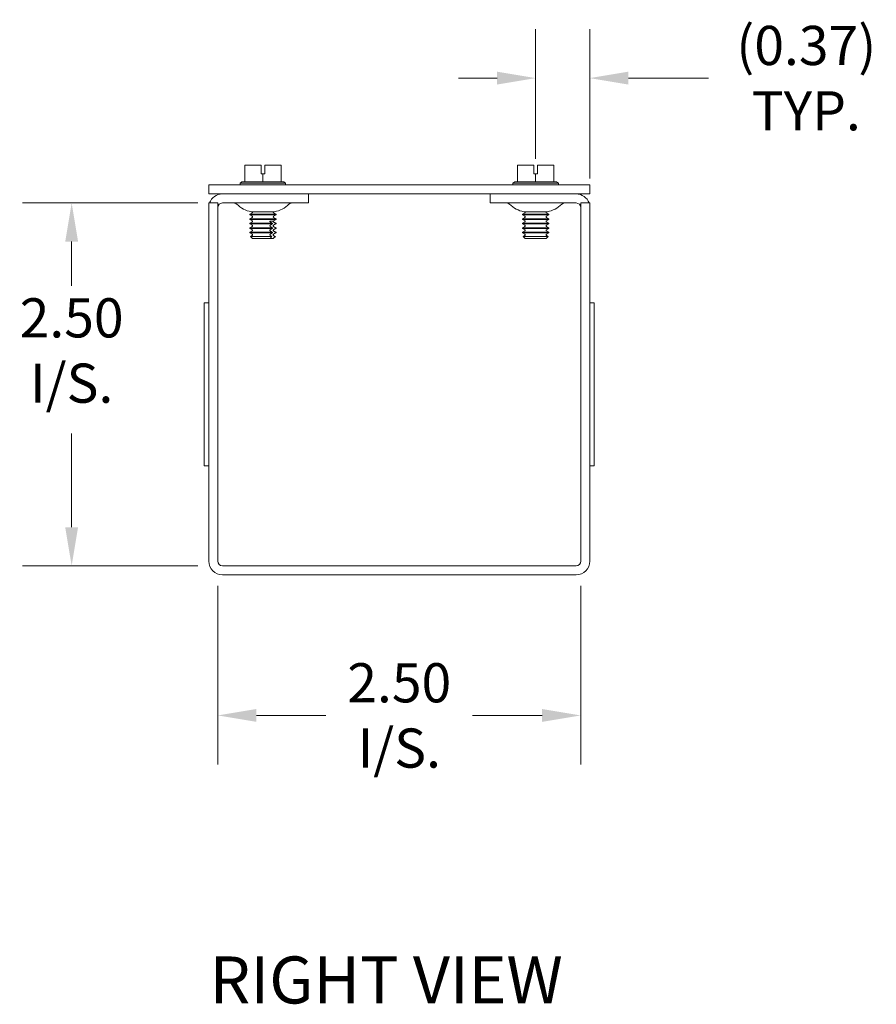
# Model space of a CAD drawing. Units: inches. Extents: x 2.2 to 44, y 1.3 to 26.5.
# Drawn here: x 34.3 to 40.2, y 12.2 to 19 of the extents above; entities that cross this region are included whole.
import ezdxf

# ---------------------------------------------------------------- set-up
doc = ezdxf.new("R2010")
doc.units = ezdxf.units.IN
doc.header["$LTSCALE"] = 2.7
doc.header["$MEASUREMENT"] = 0
for name, color, linetype, lineweight in [('Dimension (ANSI)', 7, 'Continuous', 5), ('Symbol (ANSI)', 7, 'Continuous', 5), ('Visible (ANSI)', 7, 'Continuous', 5)]:
    doc.layers.add(name, color=color, linetype=linetype, lineweight=lineweight)
doc.styles.add('ROMANS', font='romans.shx')
doc.styles.add('Text Style168', font='tahoma.ttf')
doc.dimstyles.new('Default (ANSI)', dxfattribs={"dimscale": 2.7, "dimtxt": 0.1, "dimasz": 0.098425, "dimexe": 0.125, "dimexo": 0.0625, "dimgap": 0.031496, "dimtad": 0, "dimtih": 1, "dimtoh": 1, "dimrnd": 1e-08, "dimzin": 0, "dimdsep": 46, "dimtxsty": 'ROMANS', "dimcen": 0.09, "dimdle": 0.393701, "dimclrd": 256, "dimclre": 256, "dimclrt": 256, "dimadec": 0, "dimazin": 0, "dimtfac": 1, "dimtofl": 0, "dimtmove": 0, "dimatfit": 3, "dimfxl": 1, "dimtolj": 1, "dimtzin": 0, "dimlwd": -1, "dimlwe": -1, "dimarcsym": 0})

# ---------------------------------------------------------------- blocks, each defined once
blk = doc.blocks.new('*D14')
at = {"layer": 'Defpoints', "color": 0, "transparency": 16777216}
for p in [(34.6544, 17.7636), (35.6925, 17.7636), (35.6925, 15.2636)]:
    blk.add_point(p, dxfattribs=at)
at = {"layer": 'Dimension (ANSI)', "transparency": 16777216}
for p, q in [((35.5238, 17.7636), (34.3169, 17.7636)), ((34.6544, 17.4979), (34.6544, 17.1921)), ((34.6544, 15.5294), (34.6544, 16.1748)), ((35.5238, 15.2636), (34.3169, 15.2636))]:
    blk.add_line(p, q, dxfattribs=at)
for points in [[(34.6101, 17.4979), (34.6987, 17.4979), (34.6544, 17.7636)], [(34.6101, 15.5294), (34.6987, 15.5294), (34.6544, 15.2636)]]:
    blk.add_solid(points, dxfattribs=at)
at = {"layer": 'Dimension (ANSI)', "transparency": 16777216, "insert": (34.6544, 17.107), "char_height": 0.27, "attachment_point": 2, "style": 'ROMANS'}
blk.add_mtext('\\A1;\\fromans|b0|i0;\\H0.2700;2.50\\P\\fromans|b0|i0;\\H0.2700;I/S.', dxfattribs=at)
blk = doc.blocks.new('*D15')
at = {"layer": 'Defpoints', "color": 0, "transparency": 16777216}
for p in [(35.6613, 15.2949), (38.1613, 15.2949), (38.1613, 14.2319)]:
    blk.add_point(p, dxfattribs=at)
at = {"layer": 'Dimension (ANSI)', "transparency": 16777216}
for p, q in [((35.6613, 15.1261), (35.6613, 13.8944)), ((38.1613, 15.1261), (38.1613, 13.8944)), ((35.927, 14.2319), (36.4058, 14.2319)), ((37.8955, 14.2319), (37.4168, 14.2319))]:
    blk.add_line(p, q, dxfattribs=at)
for points in [[(35.927, 14.2762), (35.927, 14.1876), (35.6613, 14.2319)], [(37.8955, 14.2762), (37.8955, 14.1876), (38.1613, 14.2319)]]:
    blk.add_solid(points, dxfattribs=at)
at = {"layer": 'Dimension (ANSI)', "transparency": 16777216, "insert": (36.9113, 14.2319), "char_height": 0.27, "attachment_point": 5, "style": 'ROMANS'}
blk.add_mtext('\\A1;\\fromans|b0|i0;\\H0.2700;2.50\\P\\fromans|b0|i0;\\H0.2700;I/S.', dxfattribs=at)
blk = doc.blocks.new('*D17')
at = {"layer": 'Defpoints', "color": 0, "transparency": 16777216}
for p in [(37.8508, 18.6243), (37.8508, 17.8994), (38.2238, 17.7636)]:
    blk.add_point(p, dxfattribs=at)
at = {"layer": 'Dimension (ANSI)', "transparency": 16777216}
for p, q in [((37.8508, 18.0681), (37.8508, 18.9618)), ((38.2238, 17.9324), (38.2238, 18.9618)), ((37.585, 18.6243), (37.3193, 18.6243)), ((38.4895, 18.6243), (39.0403, 18.6243))]:
    blk.add_line(p, q, dxfattribs=at)
for points in [[(37.585, 18.6686), (37.585, 18.58), (37.8508, 18.6243)], [(38.4895, 18.6686), (38.4895, 18.58), (38.2238, 18.6243)]]:
    blk.add_solid(points, dxfattribs=at)
at = {"layer": 'Dimension (ANSI)', "transparency": 16777216, "insert": (39.7149, 18.6243), "char_height": 0.27, "attachment_point": 5, "style": 'ROMANS'}
blk.add_mtext('\\A1;\\fromans|b0|i0;\\H0.2700;(0.37)\\P\\fromans|b0|i0;\\H0.2700;TYP.', dxfattribs=at)

msp = doc.modelspace()

# ---------------------------------------------------------------- linework, layer by layer
at = {"layer": 'Visible (ANSI)'}
for p, q in [((35.9593, 18.02364), (35.8468, 18.02364)), ((35.8468, 17.90864), (35.8468, 18.02364)), ((35.9593, 17.96364), (35.9593, 18.02364)), ((35.9843, 18.02364), (35.9843, 17.96364)), ((36.0968, 18.02364), (35.9843, 18.02364)), ((36.0968, 17.90864), (36.0968, 18.02364)), ((37.8383, 18.02364), (37.7258, 18.02364)), ((37.7258, 17.90864), (37.7258, 18.02364)), ((37.8383, 17.96364), (37.8383, 18.02364)), ((37.8633, 18.02364), (37.8633, 17.96364)), ((37.9758, 18.02364), (37.8633, 18.02364)), ((37.9758, 17.90864), (37.9758, 18.02364)), ((35.9718, 17.96364), (35.9593, 17.96364)), ((35.9843, 17.96364), (35.9718, 17.96364)), ((35.9718, 17.90864), (35.9718, 17.96364)), ((37.8508, 17.96364), (37.8383, 17.96364)), ((37.8633, 17.96364), (37.8508, 17.96364)), ((37.8508, 17.90864), (37.8508, 17.96364)), ((38.2238, 17.88864), (35.5988, 17.88864)), ((35.5988, 17.82614), (35.5988, 17.88864)), ((35.82746, 17.90864), (35.81555, 17.8994)), ((35.81555, 17.8994), (36.12805, 17.8994)), ((35.81555, 17.88864), (35.81555, 17.8994)), ((35.8468, 17.90864), (35.82746, 17.90864)), ((35.9718, 17.90864), (35.8468, 17.90864)), ((36.0968, 17.90864), (35.9718, 17.90864)), ((36.11613, 17.90864), (36.0968, 17.90864)), ((36.11613, 17.90864), (36.12805, 17.8994)), ((36.12805, 17.88864), (36.12805, 17.8994)), ((37.70646, 17.90864), (37.69455, 17.8994)), ((37.69455, 17.8994), (38.00705, 17.8994)), ((37.69455, 17.88864), (37.69455, 17.8994)), ((37.7258, 17.90864), (37.70646, 17.90864)), ((37.8508, 17.90864), (37.7258, 17.90864)), ((37.9758, 17.90864), (37.8508, 17.90864)), ((37.99513, 17.90864), (37.9758, 17.90864)), ((37.99513, 17.90864), (38.00705, 17.8994)), ((38.00705, 17.88864), (38.00705, 17.8994)), ((38.2238, 17.82614), (38.2238, 17.88864)), ((35.5988, 17.82614), (38.2238, 17.82614)), ((36.2863, 17.76364), (36.2863, 17.82614)), ((37.5363, 17.76364), (37.5363, 17.82614)), ((35.5988, 17.76364), (35.5988, 15.29489)), ((35.6613, 17.76364), (35.5988, 17.76364)), ((35.6613, 17.76364), (35.6613, 15.29489)), ((36.2863, 17.76364), (35.69255, 17.76364)), ((37.5363, 17.76364), (38.13005, 17.76364)), ((38.1613, 17.76364), (38.1613, 15.29489)), ((38.1613, 17.76364), (38.2238, 17.76364)), ((38.2238, 15.29489), (38.2238, 17.76364)), ((35.89814, 17.69519), (35.88135, 17.68549)), ((35.88135, 17.68549), (36.06224, 17.68549)), ((35.88135, 17.68162), (35.88135, 17.68549)), ((36.06224, 17.68162), (35.88135, 17.68162)), ((35.89814, 17.67193), (35.88135, 17.68162)), ((35.89814, 17.66418), (35.88135, 17.65449)), ((35.88135, 17.65449), (36.06224, 17.65449)), ((35.88135, 17.65061), (35.88135, 17.65449)), ((36.06224, 17.65061), (35.88135, 17.65061)), ((35.89814, 17.64092), (35.88135, 17.65061)), ((36.0523, 17.70364), (35.8913, 17.70364)), ((35.89814, 17.70294), (35.89693, 17.70364)), ((36.04546, 17.70294), (36.04667, 17.70364)), ((36.04546, 17.69519), (36.06224, 17.68549)), ((36.04546, 17.67193), (36.06224, 17.68162)), ((36.04546, 17.66418), (36.06224, 17.65449)), ((36.04546, 17.64092), (36.06224, 17.65061)), ((36.06224, 17.68162), (36.06224, 17.68549)), ((36.06224, 17.65061), (36.06224, 17.65449)), ((37.77714, 17.69519), (37.76035, 17.68549)), ((37.76035, 17.68549), (37.94124, 17.68549)), ((37.76035, 17.68162), (37.76035, 17.68549)), ((37.94124, 17.68162), (37.76035, 17.68162)), ((37.77714, 17.67193), (37.76035, 17.68162)), ((37.77714, 17.66418), (37.76035, 17.65449)), ((37.76035, 17.65449), (37.94124, 17.65449)), ((37.76035, 17.65061), (37.76035, 17.65449)), ((37.94124, 17.65061), (37.76035, 17.65061)), ((37.77714, 17.64092), (37.76035, 17.65061)), ((37.9313, 17.70364), (37.7703, 17.70364)), ((37.77714, 17.70294), (37.77593, 17.70364)), ((37.92446, 17.70294), (37.92567, 17.70364)), ((37.92446, 17.69519), (37.94124, 17.68549)), ((37.92446, 17.67193), (37.94124, 17.68162)), ((37.92446, 17.66418), (37.94124, 17.65449)), ((37.92446, 17.64092), (37.94124, 17.65061)), ((37.94124, 17.68162), (37.94124, 17.68549)), ((37.94124, 17.65061), (37.94124, 17.65449)), ((35.89814, 17.63317), (35.88135, 17.62348)), ((35.88135, 17.62348), (36.03717, 17.62348)), ((35.88135, 17.6196), (35.88135, 17.62348)), ((36.03717, 17.6196), (35.88135, 17.6196)), ((35.89814, 17.60991), (35.88135, 17.6196)), ((35.89814, 17.60216), (35.88135, 17.59247)), ((35.88135, 17.59247), (36.03717, 17.59247)), ((35.88135, 17.58859), (35.88135, 17.59247)), ((36.03717, 17.58859), (35.88135, 17.58859)), ((35.89814, 17.5789), (35.88135, 17.58859)), ((36.0418, 17.63868), (36.02035, 17.63868)), ((36.03717, 17.6196), (36.03717, 17.62348)), ((36.03717, 17.58859), (36.03717, 17.59247)), ((36.04546, 17.63317), (36.06224, 17.62348)), ((36.04546, 17.60991), (36.06224, 17.6196)), ((36.04546, 17.60216), (36.06224, 17.59247)), ((36.04546, 17.5789), (36.06224, 17.58859)), ((36.05861, 17.62348), (36.05861, 17.6196)), ((36.05861, 17.62348), (36.06224, 17.62348)), ((36.06224, 17.6196), (36.05861, 17.6196)), ((36.05861, 17.59247), (36.05861, 17.58859)), ((36.05861, 17.59247), (36.06224, 17.59247)), ((36.06224, 17.58859), (36.05861, 17.58859)), ((36.06224, 17.6196), (36.06224, 17.62348)), ((36.06224, 17.58859), (36.06224, 17.59247)), ((37.77714, 17.63317), (37.76035, 17.62348)), ((37.76035, 17.62348), (37.94124, 17.62348)), ((37.76035, 17.6196), (37.76035, 17.62348)), ((37.94124, 17.6196), (37.76035, 17.6196)), ((37.77714, 17.60991), (37.76035, 17.6196)), ((37.77714, 17.60216), (37.76035, 17.59247)), ((37.76035, 17.59247), (37.94124, 17.59247)), ((37.76035, 17.58859), (37.76035, 17.59247)), ((37.94124, 17.58859), (37.76035, 17.58859)), ((37.77714, 17.5789), (37.76035, 17.58859)), ((37.92446, 17.63317), (37.94124, 17.62348)), ((37.92446, 17.60991), (37.94124, 17.6196)), ((37.92446, 17.60216), (37.94124, 17.59247)), ((37.92446, 17.5789), (37.94124, 17.58859)), ((37.94124, 17.6196), (37.94124, 17.62348)), ((37.94124, 17.58859), (37.94124, 17.59247)), ((35.89814, 17.57115), (35.88135, 17.56146)), ((35.88135, 17.56146), (36.03717, 17.56146)), ((35.88135, 17.55758), (35.88135, 17.56146)), ((36.03717, 17.55758), (35.88135, 17.55758)), ((35.89814, 17.54789), (35.88135, 17.55758)), ((35.89814, 17.54014), (35.88563, 17.53292)), ((35.88563, 17.53292), (36.03335, 17.53292)), ((35.90038, 17.51817), (35.88563, 17.53292)), ((36.02007, 17.51817), (35.90038, 17.51817)), ((36.04152, 17.51817), (36.02007, 17.51817)), ((36.03717, 17.55758), (36.03717, 17.56146)), ((36.04322, 17.51817), (36.04152, 17.51817)), ((36.04322, 17.51817), (36.05796, 17.53292)), ((36.04546, 17.57115), (36.06224, 17.56146)), ((36.04546, 17.54789), (36.06224, 17.55758)), ((36.04546, 17.54014), (36.05796, 17.53292)), ((36.05479, 17.53292), (36.05796, 17.53292)), ((36.05861, 17.56146), (36.05861, 17.55758)), ((36.05861, 17.56146), (36.06224, 17.56146)), ((36.06224, 17.55758), (36.05861, 17.55758)), ((36.06224, 17.55758), (36.06224, 17.56146)), ((37.77714, 17.57115), (37.76035, 17.56146)), ((37.76035, 17.56146), (37.94124, 17.56146)), ((37.76035, 17.55758), (37.76035, 17.56146)), ((37.94124, 17.55758), (37.76035, 17.55758)), ((37.77714, 17.54789), (37.76035, 17.55758)), ((37.77714, 17.54014), (37.76463, 17.53292)), ((37.76463, 17.53292), (37.93696, 17.53292)), ((37.77938, 17.51817), (37.76463, 17.53292)), ((37.92222, 17.51817), (37.77938, 17.51817)), ((37.92222, 17.51817), (37.93696, 17.53292)), ((37.92446, 17.57115), (37.94124, 17.56146)), ((37.92446, 17.54789), (37.94124, 17.55758)), ((37.92446, 17.54014), (37.93696, 17.53292)), ((37.94124, 17.55758), (37.94124, 17.56146)), ((35.5678, 15.95114), (35.5678, 17.07614)), ((35.5988, 17.07614), (35.5678, 17.07614)), ((38.2548, 17.07614), (38.2238, 17.07614)), ((38.2548, 15.95114), (38.2548, 17.07614)), ((35.5988, 15.95114), (35.5678, 15.95114)), ((38.2548, 15.95114), (38.2238, 15.95114)), ((38.13005, 15.26364), (35.69255, 15.26364)), ((35.69255, 15.20114), (38.13005, 15.20114))]:
    msp.add_line(p, q, dxfattribs=at)
for centre, radius, start, end in [((35.69255, 17.73239), 0.09375, 90, 160.528779), ((38.13005, 17.73239), 0.09375, 19.471221, 90), ((35.69255, 17.73239), 0.03125, 90, 180), ((35.77141, 17.73364), 0.03, 45.2796, 90), ((35.92446, 17.88818), 0.1875, 225.2796, 259.813343), ((36.01914, 17.88818), 0.1875, 280.186657, 314.7204), ((36.17218, 17.73364), 0.03, 90, 134.7204), ((37.65041, 17.73364), 0.03, 45.2796, 90), ((37.80346, 17.88818), 0.1875, 225.2796, 259.813343), ((37.89814, 17.88818), 0.1875, 280.186657, 314.7204), ((38.05118, 17.73364), 0.03, 90, 134.7204), ((38.13005, 17.73239), 0.03125, 0, 90), ((35.8959, 17.69906), 0.00448, 300, 60), ((35.8959, 17.66805), 0.00448, 300, 60), ((36.0477, 17.69906), 0.00448, 120, 240), ((36.0477, 17.66805), 0.00448, 120, 240), ((37.7749, 17.69906), 0.00448, 300, 60), ((37.7749, 17.66805), 0.00448, 300, 60), ((37.9267, 17.69906), 0.00448, 120, 240), ((37.9267, 17.66805), 0.00448, 120, 240), ((35.8959, 17.63704), 0.00448, 300, 60), ((35.8959, 17.60603), 0.00448, 300, 60), ((35.8959, 17.57502), 0.00448, 300, 60), ((36.0477, 17.63704), 0.00448, 120, 240), ((36.0477, 17.60603), 0.00448, 120, 240), ((36.0477, 17.57502), 0.00448, 120, 240), ((37.7749, 17.63704), 0.00448, 300, 60), ((37.7749, 17.60603), 0.00448, 300, 60), ((37.7749, 17.57502), 0.00448, 300, 60), ((37.9267, 17.63704), 0.00448, 120, 240), ((37.9267, 17.60603), 0.00448, 120, 240), ((37.9267, 17.57502), 0.00448, 120, 240), ((35.8959, 17.54401), 0.00448, 300, 60), ((36.0477, 17.54401), 0.00448, 120, 240), ((37.7749, 17.54401), 0.00448, 300, 60), ((37.9267, 17.54401), 0.00448, 120, 240), ((35.69255, 15.29489), 0.09375, 180, 270), ((35.69255, 15.29489), 0.03125, 180, 270), ((38.13005, 15.29489), 0.09375, 270, 0), ((38.13005, 15.29489), 0.03125, 270, 0)]:
    msp.add_arc(centre, radius, start, end, dxfattribs=at)
for points, knots in [([(36.0221, 17.63317), (36.02178, 17.63337), (36.02148, 17.63363), (36.02089, 17.63429), (36.02056, 17.63484), (36.02019, 17.63586), (36.02007, 17.6365), (36.02007, 17.63757), (36.02018, 17.63819), (36.02035, 17.63868)], [-0.045755559, -0.045755559, -0.045755559, -0.045755559, -0.042792484, -0.042792484, -0.038542643, -0.038542643, -0.034394534, -0.034394534, -0.030371877, -0.030371877, -0.030371877, -0.030371877]), ([(36.0221, 17.60216), (36.02178, 17.60236), (36.02148, 17.60262), (36.02089, 17.60328), (36.02056, 17.60383), (36.02019, 17.60485), (36.02007, 17.60549), (36.02007, 17.60658), (36.02019, 17.60722), (36.02056, 17.60823), (36.02089, 17.60878), (36.02148, 17.60944), (36.02178, 17.60971), (36.0221, 17.60991)], [-0.045755464, -0.045755464, -0.045755464, -0.045755464, -0.042792389, -0.042792389, -0.038542548, -0.038542548, -0.034394439, -0.034394439, -0.03024633, -0.03024633, -0.025996489, -0.025996489, -0.023033414, -0.023033414, -0.023033414, -0.023033414]), ([(36.0221, 17.57115), (36.02178, 17.57135), (36.02148, 17.57161), (36.02089, 17.57227), (36.02056, 17.57282), (36.02019, 17.57384), (36.02007, 17.57448), (36.02007, 17.57557), (36.02019, 17.57622), (36.02057, 17.57724), (36.02091, 17.5778), (36.0215, 17.57845), (36.02179, 17.5787), (36.0221, 17.5789)], [-0.045755559, -0.045755559, -0.045755559, -0.045755559, -0.042792484, -0.042792484, -0.038542643, -0.038542643, -0.034394534, -0.034394534, -0.03019959, -0.03019959, -0.025899985, -0.025899985, -0.023031394, -0.023031394, -0.023031394, -0.023031394]), ([(36.0418, 17.63868), (36.04163, 17.63819), (36.04152, 17.63757), (36.04152, 17.6365), (36.04163, 17.63586), (36.04201, 17.63484), (36.04234, 17.63429), (36.04293, 17.63363), (36.04323, 17.63337), (36.04355, 17.63317)], [-0.038418763, -0.038418763, -0.038418763, -0.038418763, -0.034394439, -0.034394439, -0.03024633, -0.03024633, -0.025996489, -0.025996489, -0.023033414, -0.023033414, -0.023033414, -0.023033414]), ([(36.04355, 17.60991), (36.04323, 17.60971), (36.04293, 17.60944), (36.04234, 17.60878), (36.04201, 17.60823), (36.04163, 17.60722), (36.04152, 17.60658), (36.04152, 17.60549), (36.04163, 17.60485), (36.04201, 17.60383), (36.04234, 17.60328), (36.04293, 17.60262), (36.04323, 17.60236), (36.04355, 17.60216)], [-0.045755464, -0.045755464, -0.045755464, -0.045755464, -0.042792389, -0.042792389, -0.038542548, -0.038542548, -0.034394439, -0.034394439, -0.03024633, -0.03024633, -0.025996489, -0.025996489, -0.023033414, -0.023033414, -0.023033414, -0.023033414]), ([(36.04355, 17.5789), (36.04323, 17.5787), (36.04293, 17.57843), (36.04234, 17.57777), (36.04201, 17.57722), (36.04163, 17.57621), (36.04152, 17.57557), (36.04152, 17.57448), (36.04163, 17.57384), (36.04201, 17.57282), (36.04234, 17.57227), (36.04293, 17.57161), (36.04323, 17.57135), (36.04355, 17.57115)], [-0.045755464, -0.045755464, -0.045755464, -0.045755464, -0.042792389, -0.042792389, -0.038542548, -0.038542548, -0.034394439, -0.034394439, -0.03024633, -0.03024633, -0.025996489, -0.025996489, -0.023033414, -0.023033414, -0.023033414, -0.023033414]), ([(36.0221, 17.54014), (36.02178, 17.54034), (36.02148, 17.54061), (36.02089, 17.54126), (36.02056, 17.54182), (36.02019, 17.54283), (36.02007, 17.54347), (36.02007, 17.54456), (36.02019, 17.5452), (36.02056, 17.54621), (36.02089, 17.54676), (36.02148, 17.54742), (36.02178, 17.54769), (36.0221, 17.54789)], [-0.045755464, -0.045755464, -0.045755464, -0.045755464, -0.042792389, -0.042792389, -0.038542548, -0.038542548, -0.034394439, -0.034394439, -0.03024633, -0.03024633, -0.025996489, -0.025996489, -0.023033414, -0.023033414, -0.023033414, -0.023033414]), ([(36.04355, 17.54789), (36.04323, 17.54769), (36.04293, 17.54742), (36.04234, 17.54676), (36.04201, 17.54621), (36.04163, 17.5452), (36.04152, 17.54456), (36.04152, 17.54347), (36.04163, 17.54283), (36.04201, 17.54182), (36.04234, 17.54126), (36.04293, 17.54061), (36.04323, 17.54034), (36.04355, 17.54014)], [-0.045755464, -0.045755464, -0.045755464, -0.045755464, -0.042792389, -0.042792389, -0.038542548, -0.038542548, -0.034394439, -0.034394439, -0.03024633, -0.03024633, -0.025996489, -0.025996489, -0.023033414, -0.023033414, -0.023033414, -0.023033414])]:
    msp.add_open_spline(points, degree=3, knots=knots, dxfattribs=at)
for points, weights in [([(36.03717, 17.62348), (36.02886, 17.62885), (36.0221, 17.63317)], [1, 1.00566655686, 1]), ([(36.0221, 17.60991), (36.02886, 17.61422), (36.03717, 17.6196)], [1, 1.00566655686, 1]), ([(36.03717, 17.59247), (36.02886, 17.59784), (36.0221, 17.60216)], [1, 1.00566655686, 1]), ([(36.0221, 17.5789), (36.02886, 17.58321), (36.03717, 17.58859)], [1, 1.00566655686, 1]), ([(36.04355, 17.63317), (36.05031, 17.62885), (36.05861, 17.62348)], [1, 1.00566655686, 1]), ([(36.05861, 17.6196), (36.05031, 17.61422), (36.04355, 17.60991)], [1, 1.00566655686, 1]), ([(36.04355, 17.60216), (36.05031, 17.59784), (36.05861, 17.59247)], [1, 1.00566655686, 1]), ([(36.05861, 17.58859), (36.05031, 17.58321), (36.04355, 17.5789)], [1, 1.00566655687, 1]), ([(36.02007, 17.51817), (36.02609, 17.5248), (36.03335, 17.53292)], [1, 1.00476488851, 1]), ([(36.03717, 17.56146), (36.02886, 17.56683), (36.0221, 17.57115)], [1, 1.00566655687, 1]), ([(36.0221, 17.54789), (36.02886, 17.5522), (36.03717, 17.55758)], [1, 1.00566655686, 1]), ([(36.03335, 17.53292), (36.02728, 17.53683), (36.0221, 17.54014)], [1, 1.00331722511, 1]), ([(36.05479, 17.53292), (36.04754, 17.5248), (36.04152, 17.51817)], [1, 1.00476488851, 1]), ([(36.04355, 17.57115), (36.05031, 17.56683), (36.05861, 17.56146)], [1, 1.00566655687, 1]), ([(36.05861, 17.55758), (36.05031, 17.5522), (36.04355, 17.54789)], [1, 1.00566655686, 1]), ([(36.04355, 17.54014), (36.04873, 17.53683), (36.05479, 17.53292)], [1, 1.0033172251, 1])]:
    msp.add_rational_spline(points, weights, degree=2, dxfattribs=at)

# ---------------------------------------------------------------- texts
at = {"layer": 'Symbol (ANSI)', "insert": (35.60521, 12.14547), "char_height": 0.324, "attachment_point": 7, "style": 'Text Style168'}
msp.add_mtext('RIGHT VIEW', dxfattribs=at)

# ---------------------------------------------------------------- dimensions: what is measured, and where the dimension line sits
at = {"layer": 'Dimension (ANSI)'}
for base, p1, p2, angle, text, override, picture, middle in [((37.8508, 18.6243), (38.2238, 17.76364), (37.8508, 17.8994), 180, '\\fromans|b0|i0;\\H0.2700;(<>)\\P\\fromans|b0|i0;\\H0.2700;TYP.', {"dimgap": 0.031496, "dimtih": 0, "dimtoh": 0, "dimdec": 2, "dimtol": 0, "dimlim": 0, "dimtp": 0, "dimtm": 0, "dimtdec": 2, "dimatfit": 1}, '*D17', (39.71495, 18.6243)), ((34.65439, 17.76364), (35.69255, 15.26364), (35.69255, 17.76364), 90, '\\fromans|b0|i0;\\H0.2700;<>\\P\\fromans|b0|i0;\\H0.2700;I/S.', {"dimgap": 0.031496, "dimdec": 2, "dimtol": 0, "dimlim": 0, "dimtp": 0, "dimtm": 0, "dimtdec": 2, "dimatfit": 1, "dimtvp": -0.25}, '*D14', (34.65439, 16.68343)), ((38.1613, 14.23189), (35.6613, 15.29489), (38.1613, 15.29489), 180, '\\fromans|b0|i0;\\H0.2700;<>\\P\\fromans|b0|i0;\\H0.2700;I/S.', {"dimgap": 0.031496, "dimtih": 0, "dimtoh": 0, "dimdec": 2, "dimtol": 0, "dimlim": 0, "dimtp": 0, "dimtm": 0, "dimtdec": 2, "dimatfit": 1}, '*D15', (36.9113, 14.23189))]:
    dim = msp.add_linear_dim(base=base, p1=p1, p2=p2, angle=angle, text=text, dimstyle='Default (ANSI)', override=override, dxfattribs=at)
    dim.commit()
    dim.dimension.update_dxf_attribs({"geometry": picture, "text_midpoint": middle, "dimtype": 160})

doc.saveas('drawing.dxf')
